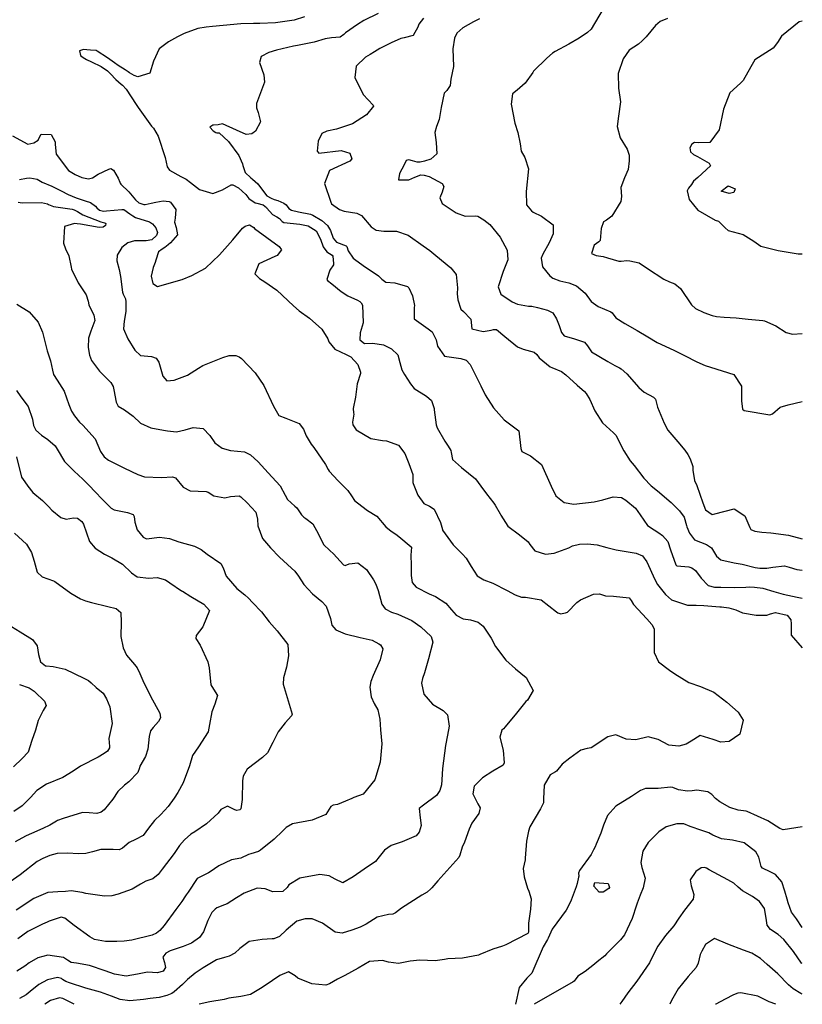
# Model space of a CAD drawing. Units: inches. Extents: x 1339761 to 1345761, y 521445 to 525446.
# Drawn here: x 1345302 to 1345761, y 521445 to 522023 of the extents above; entities that cross this region are included whole.
import ezdxf

# ---------------------------------------------------------------- set-up
doc = ezdxf.new("R2010")
doc.units = ezdxf.units.IN
doc.header["$MEASUREMENT"] = 0
doc.layers.add('Undefined', color=7, linetype='Continuous', true_color=0x1279c7)

msp = doc.modelspace()

# ---------------------------------------------------------------- linework, layer by layer
at = {"layer": 'Undefined'}
for points, elevation in [([(1345512.1755, 522026.2085), (1345503.632, 522022.145), (1345500.025, 522019.8), (1345492.916, 522014.827), (1345491.9925, 522013.878), (1345489.7585, 522012.269), (1345484.7695, 522012.0035), (1345480.944, 522011.3065), (1345474.6435, 522009.341), (1345464.855, 522007.412), (1345462.5065, 522007.0185), (1345452.512, 522004.764), (1345448.0745, 522003.346), (1345443.528, 522001.0685), (1345442.5285, 521997.4015), (1345445.087, 521990.2305), (1345445.3625, 521985.989), (1345440.7525, 521973.474), (1345440.669, 521970.9285), (1345441.7155, 521968.1745), (1345443.165, 521962.6945), (1345440.187, 521957.1965), (1345438.0945, 521955.566), (1345434.688, 521955.3285), (1345429.093, 521957.7885), (1345420.7605, 521961.482), (1345418.186, 521960.902), (1345415.521, 521960.6735), (1345415.0575, 521960.663), (1345413.358, 521959.5305), (1345415.2955, 521957.462), (1345416.9165, 521956.3455), (1345417.5325, 521956.3005), (1345418.864, 521956.181), (1345424.363, 521951.1345), (1345430.383, 521942.906), (1345432.472, 521937.975), (1345432.653, 521937.0045), (1345434.1725, 521932.9515), (1345437.371, 521929.7945), (1345438.3215, 521929.1015), (1345441.5525, 521926.258), (1345444.357, 521922.608), (1345446.796, 521919.355), (1345449.326, 521917.953), (1345451.183, 521917.1795), (1345453.211, 521916.4975), (1345456.736, 521915.045), (1345458.064, 521913.9895), (1345459.816, 521911.941), (1345461.263, 521910.9115), (1345465.4725, 521909.984), (1345472.4615, 521908.5), (1345473.7765, 521908.0035), (1345479.166, 521904.758), (1345482.405, 521901.8805), (1345484.1115, 521899.016), (1345485.8005, 521894.475), (1345487.775, 521892.085), (1345493.335, 521889.8605), (1345493.7465, 521889.4845), (1345494.5175, 521887.109), (1345497.3995, 521882.7765), (1345498.1375, 521882.0785), (1345503.231, 521878.333), (1345512.2995, 521872.3615), (1345514.3555, 521870.3185), (1345516.6755, 521868.73), (1345521.9205, 521868.297), (1345529.308, 521866.169), (1345530.1535, 521865.289), (1345532.1995, 521860.6465), (1345533.444, 521854.959), (1345533.236, 521853.776), (1345533.1405, 521847.0475), (1345541.53, 521841.1875), (1345543.7265, 521839.615), (1345546.048, 521834.8765), (1345546.8485, 521831.0595), (1345551.101, 521825.2775), (1345560.615, 521823.8095), (1345563.7455, 521822.976), (1345566.067, 521820.4065), (1345572.3505, 521807.8775), (1345574.9565, 521802.526), (1345579.689, 521794.9595), (1345586.102, 521787.8825), (1345591.514, 521783.847), (1345594.533, 521781.4965), (1345595.8515, 521771.0605), (1345596.45, 521769.29), (1345601.408, 521766.7905), (1345607.922, 521761.7775), (1345613.592, 521748.985), (1345616.231, 521743.2825), (1345621.188, 521739.3785), (1345626.8385, 521738.4275), (1345638.7275, 521739.7615), (1345643.912, 521741.0855), (1345649.8595, 521742.6695), (1345654.776, 521742.2955), (1345657.4345, 521740.8545), (1345662.954, 521736.1535), (1345665.7075, 521732.2695), (1345670.134, 521725.998), (1345673.904, 521723.405), (1345676.6195, 521721.6915), (1345678.765, 521720.101), (1345681.9275, 521716.505), (1345683.53, 521711.6255), (1345686.599, 521702.813), (1345687.309, 521702.2705), (1345694.3655, 521701.6235), (1345696.102, 521701.1325), (1345698.1885, 521699.543), (1345701.61, 521695.0865), (1345705.7105, 521690.7925), (1345709.3275, 521689.7275), (1345713.088, 521689.792), (1345721.1665, 521689.6265), (1345727.815, 521689.8365), (1345729.5975, 521689.8995), (1345732.8425, 521689.7845), (1345737.7245, 521689.175), (1345744.245, 521687.2785), (1345749.536, 521685.5795), (1345757.9225, 521683.992), (1345760.815, 521683.337)], 308), ([(1345644.001, 522028.854), (1345637.044, 522017.0795), (1345634.819, 522015.126), (1345629.9275, 522011.811), (1345623.8595, 522008.319), (1345615.9455, 522003.9115), (1345614.3575, 522002.858), (1345610.9375, 521999.9705), (1345603.2185, 521992.308), (1345602.745, 521991.6935), (1345598.3755, 521985.4275), (1345593.6055, 521981.339), (1345590.9205, 521979.162), (1345590.05, 521973.014), (1345592.34, 521961.8705), (1345593.933, 521956.443), (1345595.342, 521949.777), (1345596.06, 521945.428), (1345598.086, 521941.8535), (1345600.3215, 521935.2005), (1345598.8425, 521921.7875), (1345599.179, 521913.9225), (1345601.966, 521910.3865), (1345603.0415, 521909.6725), (1345607.814, 521907.3745), (1345614.7725, 521902.2015), (1345614.7025, 521897.031), (1345612.3895, 521891.6835), (1345608.659, 521885.015), (1345607.7675, 521882.721), (1345608.415, 521877.574), (1345612.7585, 521872.3975), (1345614.516, 521871.0865), (1345618.613, 521869.3405), (1345624.0075, 521868.184), (1345628.4175, 521866.548), (1345633.473, 521862.14), (1345636.934, 521857.381), (1345641.0575, 521854.3875), (1345648.4755, 521851.341), (1345649.25, 521850.5815), (1345651.555, 521847.652), (1345656.8355, 521844.3535), (1345663.961, 521840.369), (1345670.248, 521836.501), (1345675.8235, 521833.3385), (1345683.0225, 521829.9795), (1345685.9735, 521828.6455), (1345691.7925, 521825.6615), (1345698.9445, 521821.871), (1345703.85, 521819.7105), (1345707.01, 521818.839), (1345720.72, 521814.483), (1345725.2585, 521807.6725), (1345725.1235, 521799.044), (1345725.7595, 521794.248), (1345726.8305, 521793.345), (1345741.735, 521790.7545), (1345743.305, 521791.4585), (1345747.932, 521795.252), (1345752.5955, 521796.773), (1345760.827, 521798.6105)], 302), ([(1345468.9535, 522024.184), (1345462.824, 522022.3245), (1345451.9385, 522020.727), (1345442.7575, 522020.316), (1345439.037, 522020.285), (1345431.638, 522020.052), (1345421.1175, 522019.2485), (1345415.0275, 522018.5565), (1345411.2845, 522018.177), (1345406.389, 522017.3605), (1345398.3495, 522014.4375), (1345394.458, 522012.4375), (1345389.2055, 522009.5335), (1345383.697, 522005.463), (1345380.434, 521998.2265), (1345378.164, 521991.2045), (1345371.204, 521989.001), (1345368.977, 521989.887), (1345366.3665, 521991.4435), (1345365.4735, 521991.998), (1345363.8345, 521993.108), (1345359.5525, 521995.762), (1345357.4585, 521997.193), (1345353.3945, 522000.1235), (1345347.409, 522004.1355), (1345346.637, 522004.4605), (1345343.3145, 522004.718), (1345341.196, 522004.9125), (1345339.2545, 522005.04), (1345337.033, 522004.387), (1345337.575, 522001.6365), (1345339.12, 522000.337), (1345341.1575, 521999.2315), (1345343.938, 521997.8925), (1345349.742, 521995.0445), (1345353.328, 521992.661), (1345355.2245, 521990.829), (1345358.2835, 521987.5345), (1345359.7915, 521986.1075), (1345361.3935, 521984.7805), (1345362.083, 521984.228), (1345364.355, 521981.8615), (1345370.1675, 521972.7895), (1345371.295, 521971.0295), (1345379.257, 521960.1315), (1345380.2755, 521958.8765), (1345383.143, 521954.292), (1345387.2115, 521941.789), (1345388.361, 521936.234), (1345389.764, 521934.363), (1345396.387, 521930.597), (1345399.447, 521929.026), (1345401.9905, 521927.1375), (1345407.3565, 521923.0425), (1345415.1235, 521920.5555), (1345420.741, 521922.8295), (1345425.987, 521925.701), (1345426.967, 521925.6505), (1345430.1575, 521923.983), (1345434.419, 521920.0025), (1345436.291, 521917.7155), (1345440.0625, 521915.158), (1345440.8995, 521914.951), (1345444.6805, 521914.004), (1345446.599, 521912.3855), (1345446.854, 521911.974), (1345450.1555, 521908.3785), (1345452.6785, 521907.001), (1345454.2255, 521905.929), (1345455.7335, 521904.2545), (1345456.797, 521903.7035), (1345466.1755, 521902.6275), (1345471.1075, 521901.668), (1345475.722, 521898.7135), (1345478.324, 521893.937), (1345479.8755, 521889.3275), (1345482.0955, 521886.4775), (1345485.0615, 521884.3915), (1345485.4445, 521883.8035), (1345486.0075, 521879.5495), (1345485.8215, 521878.7895), (1345483.689, 521875.6115), (1345482.0765, 521870.309), (1345482.3475, 521869.5455), (1345484.938, 521867.651), (1345490.365, 521863.256), (1345494.334, 521860.6795), (1345500.019, 521858.0475), (1345501.268, 521857.3005), (1345502.1745, 521856.519), (1345502.9455, 521855.1165), (1345503.234, 521844.8195), (1345501.58, 521838.909), (1345501.442, 521834.8345), (1345504.0645, 521832.765), (1345509, 521832.854), (1345515.245, 521831.8605), (1345519.8945, 521829.59), (1345523.5795, 521825.937), (1345524.8235, 521821.463), (1345525.929, 521817.2995), (1345527.5805, 521814.41), (1345531.024, 521809.116), (1345533.1315, 521806.2065), (1345540.4905, 521801.8865), (1345543.3615, 521799.24), (1345544.886, 521794.58), (1345544.983, 521793.8495), (1345546.0855, 521784.9255), (1345546.6685, 521783.1945), (1345551.2505, 521775.3345), (1345553.1575, 521772.376), (1345554.735, 521769.9035), (1345554.9685, 521768.7075), (1345555.6775, 521764.6465), (1345560.9735, 521759.9405), (1345569.2445, 521753.388), (1345572.324, 521748.939), (1345575.554, 521744.461), (1345580.0225, 521739.105), (1345580.798, 521737.893), (1345583.729, 521732.7595), (1345584.0575, 521732.072), (1345588.1505, 521725.611), (1345594.9825, 521720.56), (1345600.177, 521716.3655), (1345601.1005, 521714.7375), (1345603.903, 521711.1085), (1345610.266, 521709.115), (1345615.2795, 521709.645), (1345623.8525, 521712.924), (1345626.1525, 521714.015), (1345630.22, 521715.0365), (1345634.837, 521715.2805), (1345640.6305, 521714.626), (1345646.298, 521713.021), (1345651.767, 521711.7515), (1345657.5525, 521710.7165), (1345663.3925, 521709.7575), (1345667.0465, 521708.1905), (1345669.768, 521704.56), (1345674.4045, 521694.265), (1345675.9555, 521691.409), (1345680.571, 521685.485), (1345684.1085, 521682.376), (1345693.489, 521679.1715), (1345698.5975, 521679.1335), (1345703.165, 521679.1065), (1345712.5745, 521678.3065), (1345713.4955, 521678.1995), (1345717.7625, 521677.6575), (1345721.8155, 521676.541), (1345725.744, 521674.747), (1345733.8495, 521673.299), (1345740.0175, 521673.338), (1345742.268, 521674.2065), (1345745.107, 521674.906), (1345751.955, 521673.287), (1345754.1225, 521670.5785), (1345754.331, 521668.246), (1345754.2465, 521667.034), (1345754.3835, 521661.722), (1345760.812, 521654.1895)], 310), ([(1345538.655, 522023.521), (1345535.9675, 522019.896), (1345535.4545, 522018.275), (1345532.663, 522013.2945), (1345527.2655, 522011.872), (1345525.3795, 522011.618), (1345519.669, 522009.0685), (1345513.0515, 522005.63), (1345510.024, 522003.736), (1345507.4815, 522002.156), (1345504.6245, 522000.618), (1345499.114, 521995.36), (1345498.3335, 521988.731), (1345503.402, 521978.7675), (1345509.245, 521972.482), (1345509.3925, 521971.8845), (1345505.3135, 521966.7265), (1345497.0705, 521961.4865), (1345487.672, 521958.4195), (1345482.1015, 521957.258), (1345479.099, 521955.7955), (1345476.872, 521951.295), (1345476.3815, 521945.448), (1345477.324, 521944.346), (1345490.461, 521945.8355), (1345495.532, 521944.3095), (1345496.6115, 521940.9405), (1345495.4625, 521939.6765), (1345483.527, 521934.052), (1345480.5465, 521926.559), (1345484.267, 521915.5325), (1345484.7615, 521914.621), (1345489.35, 521911.2025), (1345492.2515, 521910.25), (1345499.5205, 521909.1275), (1345502.305, 521907.753), (1345508.065, 521901.1075), (1345511.0205, 521899.162), (1345515.344, 521898.5635), (1345516.6845, 521898.57), (1345522.944, 521898.5415), (1345529.648, 521896.1455), (1345538.493, 521889.9935), (1345542.457, 521887.2515), (1345545.8615, 521884.319), (1345554.694, 521877.0575), (1345557.91, 521873.159), (1345558.7295, 521865.2345), (1345558.5335, 521861.9005), (1345558.5715, 521860.139), (1345558.778, 521858.211), (1345560.5075, 521852.873), (1345562.1225, 521851.436), (1345566.3145, 521847.21), (1345566.4185, 521846.861), (1345567.126, 521841.2635), (1345573.746, 521839.6395), (1345578.3885, 521840.5675), (1345579.7005, 521840.903), (1345581.474, 521840.836), (1345586.447, 521836.7115), (1345593.76, 521830.7435), (1345597.2335, 521829.2975), (1345603.6535, 521827.504), (1345605.13, 521826.187), (1345606.535, 521824.312), (1345613.012, 521819.057), (1345614.0395, 521818.552), (1345619.5635, 521816.2025), (1345622.107, 521814.2765), (1345628.9125, 521808.176), (1345633.1225, 521804.5155), (1345634.1885, 521803.3235), (1345636.182, 521799.9085), (1345639.2375, 521793.1145), (1345643.688, 521786.1305), (1345650.164, 521780.327), (1345651.495, 521778.8855), (1345656.103, 521769.6835), (1345659.962, 521763.958), (1345662.29, 521761.0795), (1345667.9425, 521753.6745), (1345672.267, 521749.2185), (1345676.018, 521746.289), (1345683.874, 521739.3995), (1345688.8555, 521734.469), (1345691.61, 521730.9115), (1345693.023, 521725.8495), (1345693.181, 521725.196), (1345694.644, 521721.469), (1345697.535, 521717.5795), (1345704.699, 521714.873), (1345707.666, 521712.854), (1345710.5935, 521707.898), (1345713.0955, 521705.868), (1345720.925, 521704.127), (1345725.501, 521703.2025), (1345733.151, 521701.2905), (1345736.0245, 521700.886), (1345740.014, 521700.916), (1345743.64, 521701.462), (1345750.3325, 521702.266), (1345753.1235, 521701.597), (1345757.5885, 521700.0815), (1345760.817, 521699.68)], 306), ([(1345571.5555, 522023.0805), (1345568.0115, 522021.3835), (1345561.6775, 522017.7065), (1345558.3375, 522014.6225), (1345556.8485, 522011.828), (1345555.8275, 522005.429), (1345556.2405, 521995.214), (1345554.7165, 521987.778), (1345554.352, 521983.9), (1345552.3385, 521980.988), (1345550.8375, 521979.5375), (1345548.981, 521971.153), (1345547.933, 521963.983), (1345546.2785, 521959.9535), (1345545.2585, 521956.518), (1345546.072, 521950.645), (1345546.578, 521943.8315), (1345543.0315, 521940.793), (1345539.2365, 521939.592), (1345536.7105, 521938.957), (1345534.917, 521938.9265), (1345532.2575, 521939.735), (1345530.116, 521940.46), (1345528.6285, 521940.049), (1345527.3485, 521937.407), (1345524.699, 521932.4), (1345523.9885, 521928.6505), (1345530.0315, 521928.642), (1345533.7125, 521930.2995), (1345537.2165, 521931.622), (1345539.038, 521931.479), (1345541.99, 521930.593), (1345549.6065, 521926.4985), (1345550.5985, 521924.84), (1345549.695, 521921.4), (1345548.2015, 521918.127), (1345549.6655, 521914.828), (1345557.8595, 521909.3145), (1345563.188, 521907.3265), (1345569.3455, 521907.535), (1345570.6, 521907.3125), (1345574.074, 521905.243), (1345577.529, 521902.507), (1345583.6875, 521894.979), (1345587.857, 521887.467), (1345588.1085, 521881.784), (1345585.327, 521874.913), (1345582.48, 521865.8905), (1345584.005, 521861.5805), (1345590.746, 521857.136), (1345593.827, 521855.832), (1345600.2935, 521854.5175), (1345602.143, 521854.497), (1345605.5245, 521853.8735), (1345611.4975, 521852.1415), (1345614.577, 521850.6935), (1345616.77, 521847.0605), (1345618.246, 521843.2165), (1345619.573, 521839.0915), (1345621.103, 521837.2285), (1345627.322, 521835.46), (1345633.0925, 521833.469), (1345634.9045, 521831.2565), (1345637.255, 521827.82), (1345646.872, 521822.0485), (1345650.952, 521819.8425), (1345653.6555, 521818.3625), (1345654.6755, 521817.814), (1345658.015, 521814.8665), (1345664.983, 521806.778), (1345668.1995, 521804.2125), (1345673.6395, 521801.216), (1345674.6645, 521799.9585), (1345675.9265, 521795.427), (1345679.742, 521785.878), (1345682.036, 521781.8395), (1345687.859, 521775.014), (1345692.0495, 521770.1305), (1345693.636, 521767.624), (1345695.0975, 521765.118), (1345696.572, 521760.622), (1345696.5825, 521758.3415), (1345697.67, 521752.2535), (1345699.0305, 521749.321), (1345702.5935, 521739.2435), (1345704.173, 521735.1955), (1345707.9715, 521732.336), (1345709.646, 521732.6945), (1345720.9385, 521735.7675), (1345727.049, 521731.5755), (1345730.006, 521724.8005), (1345730.7005, 521723.5795), (1345733.024, 521722.582), (1345737.0855, 521722.0295), (1345742.373, 521721.5605), (1345752.8155, 521720.3325), (1345760.819, 521718.0775)], 304), ([(1345681.828, 522023.2465), (1345677.4835, 522021.607), (1345674.704, 522019.242), (1345669.2125, 522012.596), (1345666.9905, 522010.245), (1345664.729, 522008.156), (1345662.128, 522006.5065), (1345659.3835, 522004.775), (1345655.696, 521999.5465), (1345652.783, 521990.949), (1345653.031, 521982.4375), (1345654.325, 521974.3505), (1345653.071, 521965.9565), (1345652.37, 521959.9435), (1345654.042, 521953.288), (1345658.0885, 521946.5705), (1345659.34, 521943.193), (1345659.22, 521939.8995), (1345658.7545, 521934.7865), (1345656.6255, 521929.873), (1345654.352, 521924.118), (1345654.8255, 521918.959), (1345654.439, 521915.888), (1345649.071, 521907.3355), (1345645.9455, 521905.102), (1345644.302, 521903.963), (1345642.8095, 521900.1265), (1345642.267, 521893.071), (1345641.461, 521892.243), (1345638.775, 521890.411), (1345637.299, 521885.4525), (1345639.974, 521884.3115), (1345644.1045, 521883.7915), (1345646.6035, 521882.904), (1345653.2275, 521880.9655), (1345654.5645, 521880.9215), (1345657.8835, 521881.297), (1345659.644, 521881.2465), (1345665.1495, 521879.923), (1345670.039, 521876.6095), (1345679.712, 521870.3705), (1345683.021, 521868.925), (1345686.161, 521867.6105), (1345689.426, 521864.903), (1345695.9595, 521855.3965), (1345698.167, 521853.206), (1345703.0095, 521850.8735), (1345708.075, 521849.0365), (1345710.5975, 521848.446), (1345715.089, 521848.1205), (1345722.0585, 521847.755), (1345729.1925, 521846.9895), (1345737.716, 521846.121), (1345738.5885, 521846.0015), (1345745.418, 521843.0805), (1345751.3225, 521839.0905), (1345755.1075, 521838.1075), (1345760.8315, 521838.4885)], 300), ([(1345760.8505, 522021.754), (1345759.101, 522021.301), (1345748.6325, 522012.894), (1345746.3575, 522009.2705), (1345743.792, 522005.7985), (1345741.5345, 522004.5775), (1345733.0955, 521999.0955), (1345730.6415, 521994.947), (1345726.129, 521986.894), (1345724.5355, 521985.389), (1345718.417, 521979.7385), (1345714.5705, 521970.0655), (1345712.004, 521957.895), (1345706.586, 521950.5585), (1345699.9555, 521950.3075), (1345697.546, 521950.6065), (1345696.058, 521949.592), (1345694.822, 521947.452), (1345695.277, 521945.145), (1345696.9495, 521943.5175), (1345699.4265, 521942.3215), (1345706.1725, 521938.4515), (1345707.0395, 521936.946), (1345699.502, 521929.9975), (1345697.0875, 521927.808), (1345695.7845, 521925.922), (1345694.197, 521923.702), (1345693.23, 521922.133), (1345694.4485, 521917.0865), (1345699.4945, 521910.843), (1345709.7585, 521904.9525), (1345711.6225, 521904.4535), (1345715.598, 521900.5675), (1345717.3515, 521898.9985), (1345726.096, 521896.657), (1345732.381, 521892.6645), (1345736.6095, 521889.789), (1345746.624, 521887.2645), (1345758.4695, 521885.179), (1345760.8365, 521885.208)], 298), ([(1345297.653, 521954.46), (1345306.6775, 521949.618), (1345310.15, 521950.2905), (1345312.7495, 521951.955), (1345313.3465, 521953.2575), (1345314.5135, 521955.463), (1345320.2875, 521955.3435), (1345322.739, 521951.027), (1345322.752, 521949.4025), (1345323.193, 521943.678), (1345330.529, 521934.125), (1345334.358, 521931.7195), (1345338.3945, 521930.0735), (1345342.2595, 521929.319), (1345344.6625, 521929.8965), (1345347.9545, 521931.896), (1345354.07, 521935.0105), (1345355.35, 521935.253), (1345356.8255, 521934.418), (1345359.6655, 521929.7015), (1345360.6475, 521927.263), (1345360.884, 521926.6445), (1345361.276, 521926.1045), (1345365.9035, 521921.568), (1345369.8475, 521916.8415), (1345371.71, 521915.086), (1345374.6975, 521914.2115), (1345375.39, 521914.279), (1345379.05, 521915.0135), (1345381.76, 521915.546), (1345386.0065, 521916.4085), (1345389.63, 521916.0405), (1345390.382, 521915.6235), (1345393.3765, 521911.274), (1345393.1275, 521906.2295), (1345392.576, 521903.7915), (1345393.606, 521900.774), (1345394.3815, 521896.395), (1345390.3855, 521891.7615), (1345388.9465, 521890.4475), (1345387.0515, 521888.9225), (1345385.4115, 521888.0165), (1345383.3555, 521886.396), (1345381.631, 521881.518), (1345381.3215, 521880.239), (1345380.1365, 521877.213), (1345378.9785, 521872.219), (1345379.9895, 521867.839), (1345382.682, 521866.0235), (1345397.2615, 521870.2555), (1345402.858, 521872.6235), (1345410.904, 521876.8135), (1345419.1, 521884.7325), (1345426.81, 521893.4205), (1345432.551, 521900.2415), (1345434.0905, 521901.417), (1345436.668, 521902.182), (1345439.176, 521900.655), (1345439.6735, 521900.195), (1345453.9625, 521889.623), (1345455.5035, 521887.565), (1345452.911, 521884.2835), (1345451.4795, 521883.6475), (1345442.118, 521879.34), (1345439.8515, 521873.5485), (1345442.55, 521870.7895), (1345444.127, 521869.8055), (1345445.577, 521868.8305), (1345452.7245, 521863.8935), (1345462.3645, 521854.848), (1345465.784, 521851.739), (1345471.799, 521847.6015), (1345479.1685, 521841.0465), (1345482.501, 521835.4), (1345483.1505, 521833.728), (1345486.732, 521829.2905), (1345493.3755, 521826.301), (1345496.1265, 521824.874), (1345500.1065, 521820.304), (1345501.741, 521815.947), (1345501.7045, 521815.0625), (1345499.8675, 521809.0075), (1345498.815, 521801.1455), (1345497.4235, 521794.463), (1345497.725, 521791.9215), (1345497.854, 521791.194), (1345497.5095, 521788.853), (1345497.0385, 521786.639), (1345497.1795, 521785.0605), (1345499.1915, 521782.004), (1345507.771, 521777.0505), (1345514.621, 521775.8495), (1345516.991, 521775.619), (1345524.001, 521773.0895), (1345527.718, 521768.1995), (1345530.171, 521762.367), (1345532.4685, 521755.8945), (1345532.506, 521751.0795), (1345532.548, 521750.4785), (1345535.2795, 521743.708), (1345538.9525, 521738.893), (1345542.2455, 521737.2335), (1345544.8665, 521735.506), (1345548.711, 521727.7485), (1345549.7675, 521723.511), (1345549.872, 521723.248), (1345556.186, 521714.674), (1345561.581, 521709.169), (1345563.668, 521706.8805), (1345566.736, 521701.844), (1345570.2435, 521696.382), (1345574.1575, 521694.119), (1345579.3785, 521692.1995), (1345587.8025, 521687.9055), (1345592.4555, 521685.2845), (1345596.113, 521683.97), (1345598.4265, 521683.8265), (1345607.65, 521682.413), (1345616.74, 521675.3115), (1345617.399, 521674.6915), (1345619.262, 521674.089), (1345621.7525, 521674.738), (1345621.914, 521674.783), (1345623.0605, 521675.2125), (1345628.662, 521680.7705), (1345630.7385, 521682.3015), (1345638.34, 521685.7075), (1345641.985, 521685.7815), (1345645.372, 521684.614), (1345650.144, 521684.5725), (1345659.228, 521683.533), (1345660.5805, 521681.9825), (1345661.934, 521679.617), (1345669.6315, 521671.2745), (1345672.5895, 521667.931), (1345673.877, 521665.3065), (1345674.0275, 521662.4135), (1345674.019, 521651.4975), (1345676.555, 521645.8925), (1345683.0185, 521641.0135), (1345686, 521639.043), (1345694.2465, 521633.9445), (1345701.1695, 521631.4955), (1345709.0395, 521628.2735), (1345716.519, 521622.3405), (1345723.1945, 521616.56), (1345726.254, 521611.7755), (1345724.124, 521603.544), (1345717.966, 521599.3575), (1345713.0645, 521598.837), (1345708.534, 521600.5285), (1345700.9805, 521602.7725), (1345695.622, 521599.552), (1345692.7025, 521597.7685), (1345688.3455, 521596.5665), (1345682.4825, 521597.1345), (1345676.246, 521600.4565), (1345670.3835, 521601.923), (1345663.169, 521600.282), (1345657.6475, 521600.692), (1345651.4245, 521603.166), (1345646.8165, 521602.058), (1345637.1195, 521595.5965), (1345634.6115, 521595.1945), (1345630.943, 521594.145), (1345624.457, 521589.559), (1345619.9985, 521585.878), (1345616.678, 521581.91), (1345616.174, 521581.565), (1345612.9335, 521579.7665), (1345609.378, 521573.719), (1345609.0295, 521565.573), (1345608.981, 521563.395), (1345607.3015, 521559.7775), (1345601.0425, 521549.2305), (1345600.2805, 521546.765), (1345599.1225, 521540.9055), (1345598.3765, 521530.8375), (1345598.226, 521529.79), (1345597.2065, 521524.7355), (1345597.796, 521519.941), (1345599.7795, 521513.166), (1345600.4165, 521511.556), (1345601.9265, 521507.001), (1345601.399, 521500.895), (1345600.2955, 521492.701), (1345600.3245, 521487.363), (1345599.796, 521486.5745), (1345587.013, 521479.9555), (1345585.06, 521479.306), (1345579.3105, 521477.545), (1345571.647, 521474.292), (1345570.918, 521474.0305), (1345561.6295, 521472.12), (1345552.9815, 521471.7255), (1345550.965, 521471.3905), (1345545.558, 521470.5525), (1345536.587, 521470.939), (1345530.97, 521470.3915), (1345524.017, 521469.1075), (1345518.088, 521469.802), (1345514.6875, 521470.86), (1345506.955, 521470.207), (1345500.343, 521466.255), (1345492.621, 521462.067), (1345488.2605, 521459.856), (1345483.5955, 521457.098), (1345481.46, 521456.2965), (1345473.28, 521457.057), (1345464.93, 521460.5615), (1345463.463, 521461.77), (1345459.5755, 521464.2055), (1345454.4385, 521462.0405), (1345450.0755, 521459.0835), (1345444.0855, 521455.0325), (1345437.224, 521450.926), (1345431.5305, 521449.7065), (1345424.4855, 521448.653), (1345421.716, 521447.9905), (1345413.303, 521446.652), (1345407.159, 521445.182)], 312), ([(1345301.815, 521928.841), (1345305.916, 521929.5615), (1345307.778, 521929.82), (1345312.102, 521929.1345), (1345314.034, 521927.829), (1345315.0045, 521927.2545), (1345320.8055, 521924.9445), (1345326.1945, 521922.2105), (1345330.2265, 521920.0225), (1345334.9545, 521918.0565), (1345340.2215, 521916.435), (1345343.3715, 521915.2715), (1345346.3605, 521913.267), (1345347.1805, 521912.244), (1345348.747, 521910.8575), (1345351.05, 521910.363), (1345352.8785, 521910.4685), (1345361.7695, 521911.3345), (1345362.927, 521911.1765), (1345366.475, 521908.7405), (1345368.151, 521907.467), (1345369.8605, 521906.6525), (1345377.915, 521904.097), (1345379.8145, 521902.927), (1345381.7345, 521900.509), (1345382.7215, 521897.6905), (1345382.2115, 521896.072), (1345379.364, 521893.5635), (1345376.0025, 521892.822), (1345369.2705, 521892.8065), (1345365.396, 521891.79), (1345361.8325, 521888.9655), (1345359.086, 521884.573), (1345358.9275, 521881.1615), (1345360.309, 521876.0245), (1345360.9645, 521871.9385), (1345362.102, 521862.83), (1345362.5945, 521861.6695), (1345363.8605, 521858.885), (1345364.047, 521857.125), (1345364.057, 521851.348), (1345363.212, 521845.742), (1345362.7095, 521841.325), (1345365.2225, 521835.427), (1345369.474, 521828.705), (1345372.7085, 521825.596), (1345379.111, 521824.961), (1345382.0035, 521824.004), (1345383.395, 521821.667), (1345385.8655, 521813.5235), (1345388.093, 521810.8085), (1345392.4245, 521811.129), (1345400.2955, 521814.178), (1345406.8055, 521818.2265), (1345409.3555, 521819.78), (1345421.075, 521824.531), (1345424.673, 521825.5585), (1345428.63, 521825.651), (1345430.6645, 521824.8475), (1345431.898, 521823.9105), (1345440.044, 521815.44), (1345445.0575, 521808.046), (1345450.749, 521795.9205), (1345453.91, 521790.444), (1345457.8785, 521788.806), (1345465.8645, 521785.72), (1345468.401, 521782.4765), (1345469.81, 521778.516), (1345472.8085, 521773.686), (1345474.4625, 521771.653), (1345481.2815, 521761.6945), (1345482.7355, 521758.8765), (1345483.4005, 521757.7605), (1345488.59, 521752.051), (1345494.3545, 521746.5525), (1345496.419, 521743.2945), (1345498.1775, 521740.5675), (1345505.034, 521735.2825), (1345505.9415, 521734.799), (1345511.2885, 521731.382), (1345516.685, 521725.1525), (1345519.676, 521722.571), (1345522.4145, 521720.8335), (1345524.23, 521719.4595), (1345531.487, 521713.4455), (1345531.5695, 521713.182), (1345531.32, 521708.609), (1345531.493, 521702.584), (1345531.431, 521696.6085), (1345532.0645, 521692.6095), (1345534.349, 521689.756), (1345541.9895, 521685.8305), (1345545.663, 521684.329), (1345551.8665, 521680.315), (1345555.0565, 521676.5), (1345557.793, 521673.278), (1345561.9315, 521671.2115), (1345566.2105, 521670.6475), (1345570.703, 521669.3035), (1345573.6935, 521666.9955), (1345578.4475, 521659.9255), (1345581.0115, 521654.97), (1345587.0665, 521646.88), (1345592.5835, 521641.871), (1345598.8465, 521636.865), (1345602.9995, 521629.1605), (1345599.681, 521623.5875), (1345598.7965, 521622.696), (1345593.2505, 521615.963), (1345586.574, 521607.8035), (1345585.6365, 521606.7165), (1345584.647, 521605.8825), (1345583.4735, 521601.854), (1345585.4215, 521594.1725), (1345586.079, 521586.7055), (1345585.3325, 521585.416), (1345579.3565, 521581.843), (1345573.204, 521577.963), (1345568.4385, 521573.1235), (1345567.58, 521568.49), (1345570.611, 521562.692), (1345571.8785, 521560.446), (1345571.2075, 521557.0425), (1345567.099, 521551.4665), (1345565.3935, 521547.8335), (1345562.656, 521540.1565), (1345561.306, 521537.3295), (1345559.9665, 521532.5855), (1345559.3465, 521531.2725), (1345547.131, 521517.515), (1345543.599, 521513.5345), (1345543.0725, 521512.8485), (1345540.8895, 521510.8835), (1345537.708, 521509.0535), (1345525.84, 521501.52), (1345522.237, 521498.816), (1345520.6205, 521498.09), (1345518.1165, 521497.834), (1345511.4355, 521496.195), (1345505.131, 521492.2225), (1345501.5965, 521490.313), (1345496.7655, 521488.661), (1345491.082, 521486.8135), (1345486.9245, 521487.48), (1345479.3805, 521492.7265), (1345473.387, 521495.182), (1345469.342, 521495.3025), (1345464.4585, 521493.856), (1345458.252, 521488.7155), (1345454.314, 521484.969), (1345450.9075, 521483.621), (1345450.001, 521483.4725), (1345444.142, 521483.076), (1345436.4525, 521481.9125), (1345431.0435, 521477.8435), (1345428.1055, 521475.1405), (1345424.6725, 521473.299), (1345421.962, 521472.6485), (1345417.242, 521471.131), (1345409.4385, 521466.5105), (1345404.838, 521463.3865), (1345400.378, 521459.7745), (1345397.3635, 521456.6785), (1345392.569, 521452.4905), (1345391.108, 521451.556), (1345388.126, 521450.2695), (1345383.6255, 521449.1855), (1345378.3595, 521448.4715), (1345374.522, 521448.0215), (1345366.4995, 521447.1425), (1345360.778, 521447.9495), (1345355.7365, 521449.913), (1345349.279, 521452.216), (1345340.6685, 521454.7035), (1345331.0845, 521457.661), (1345329.005, 521458.4265), (1345327.062, 521459.756), (1345326.36, 521460.251), (1345324.013, 521460.8285), (1345318.159, 521459.552), (1345313.0525, 521456.79), (1345308.0335, 521452.605), (1345305.687, 521450.739), (1345301.738, 521448.6175)], 314), ([(1345301.0735, 521915.6465), (1345303.261, 521915.153), (1345314.6485, 521915.33), (1345318.2115, 521914.547), (1345318.7825, 521914.2065), (1345321.654, 521912.975), (1345332.675, 521911.3875), (1345333.7965, 521911.1065), (1345335.756, 521910.1095), (1345337.316, 521909.0385), (1345338.959, 521908.178), (1345349.54, 521904.109), (1345350.319, 521903.814), (1345351.8075, 521903.423), (1345352.3545, 521903.1475), (1345352.2745, 521901.8785), (1345350.8495, 521900.937), (1345348.567, 521900.628), (1345337.6315, 521902.6115), (1345335.6315, 521902.913), (1345334.029, 521903.0735), (1345328.1405, 521901.2615), (1345327.601, 521891.462), (1345328.8455, 521888.2875), (1345330.6355, 521884.162), (1345332.0125, 521877.3695), (1345332.1915, 521876.358), (1345336.2315, 521868.308), (1345340.9585, 521861.2135), (1345342.021, 521857.5995), (1345342.444, 521855.4175), (1345345.448, 521849.245), (1345345.916, 521846.1455), (1345343.5765, 521839.8825), (1345342.26, 521835.785), (1345342.0245, 521830.2505), (1345342.824, 521825.902), (1345344.0225, 521822.691), (1345348.661, 521816.456), (1345355.3515, 521809.8345), (1345356.651, 521807.3935), (1345357.183, 521805.525), (1345358.547, 521798.2695), (1345359.657, 521795.8415), (1345363.348, 521793.8635), (1345368.347, 521790.091), (1345372.748, 521785.981), (1345378.7175, 521783.2825), (1345386.1685, 521781.8705), (1345388.5095, 521781.382), (1345393.8525, 521780.9165), (1345398.8705, 521782.034), (1345403.57, 521783.4235), (1345409.4515, 521782.896), (1345413.4665, 521778.773), (1345416.317, 521774.513), (1345420.692, 521771.233), (1345425.437, 521769.858), (1345433.7665, 521769.0735), (1345437.2795, 521767.396), (1345441.6735, 521763.278), (1345447.653, 521756.9055), (1345454.6735, 521749.2405), (1345457.5065, 521743.693), (1345458.891, 521741.1775), (1345463.311, 521737.258), (1345464.328, 521736.2735), (1345467.2365, 521732.1875), (1345468.608, 521730.7685), (1345469.694, 521730.1265), (1345473.846, 521726.895), (1345477.107, 521720.7685), (1345480.0035, 521714.803), (1345483.746, 521711.1875), (1345485.876, 521709.419), (1345491.874, 521702.78), (1345492.6835, 521702.5815), (1345495.0295, 521703.552), (1345500.2755, 521703.975), (1345505.199, 521700.0755), (1345509.408, 521694.087), (1345510.79, 521691.629), (1345512.1095, 521687.727), (1345514.2595, 521679.748), (1345516.121, 521677.028), (1345519.995, 521675.1375), (1345523.611, 521673.938), (1345531.8615, 521670.135), (1345537.2155, 521666.4875), (1345543.1545, 521660.751), (1345544.0985, 521657.532), (1345541.679, 521647.666), (1345539.297, 521639.5265), (1345538.153, 521636.2425), (1345537.437, 521633.5745), (1345538.969, 521626.9455), (1345543.957, 521621.0955), (1345550.2385, 521617.5105), (1345552.7665, 521614.8095), (1345553.7395, 521608.1725), (1345552.8585, 521602.981), (1345551.6965, 521597.018), (1345549.7545, 521583.3535), (1345549.3835, 521576.83), (1345549.1605, 521573.9055), (1345548.283, 521570.564), (1345546.3245, 521567.542), (1345538.668, 521562.005), (1345536.197, 521559.896), (1345536.763, 521554.4905), (1345537.2605, 521549.9475), (1345536.143, 521546.1495), (1345534.3635, 521543.8825), (1345526.232, 521540.521), (1345519.6705, 521538.2175), (1345515.748, 521535.595), (1345512.7495, 521531.614), (1345510.496, 521528.9725), (1345503.879, 521524.3555), (1345497.4165, 521519.8065), (1345491.474, 521516.349), (1345486.836, 521518.452), (1345483.303, 521520.5795), (1345477.944, 521521.3025), (1345466.141, 521519.037), (1345459.7415, 521515.1315), (1345458.6865, 521513.625), (1345456.1795, 521511.258), (1345450.4265, 521511.131), (1345445.7585, 521512.8645), (1345441.188, 521513.2695), (1345433.543, 521510.3045), (1345429.1105, 521507.6345), (1345423.526, 521504.0545), (1345421.9525, 521503.391), (1345417.5455, 521501.647), (1345416.5115, 521501.021), (1345414.586, 521499.0275), (1345412.3095, 521494.3555), (1345409.777, 521487.6525), (1345407.4065, 521484.255), (1345402.722, 521481.014), (1345397.6735, 521479.0495), (1345390.179, 521476.56), (1345387.6715, 521475.2285), (1345385.875, 521472.691), (1345386.8255, 521469.5785), (1345387.33, 521466.7045), (1345386.0775, 521464.5665), (1345382.7945, 521463.668), (1345376.829, 521463.925), (1345371.0575, 521462.743), (1345364.3975, 521461.639), (1345357.5425, 521462.889), (1345351.9855, 521464.796), (1345342.7525, 521467.8165), (1345335.1505, 521469.2245), (1345332.1135, 521469.697), (1345329.8295, 521470.978), (1345327.4825, 521472.6055), (1345318.341, 521473.9375), (1345312.476, 521472.493), (1345307.4065, 521469.4025), (1345304.8735, 521467.5265), (1345300.2065, 521464.6115)], 316), ([(1345300.117, 521855.6885), (1345307.508, 521851.222), (1345312.7825, 521845.253), (1345315.275, 521839.288), (1345316.376, 521834.6905), (1345318.08, 521828.4), (1345319.9365, 521822.5925), (1345321.1325, 521817.1325), (1345321.7975, 521814.4735), (1345323.829, 521811.1595), (1345328.025, 521804.7685), (1345330.76, 521796.8925), (1345332.2205, 521793.062), (1345334.003, 521790.3515), (1345337.031, 521786.603), (1345338.8315, 521784.796), (1345346.0625, 521776.861), (1345349.2085, 521769.412), (1345351.347, 521766.1205), (1345353.894, 521764.1665), (1345363.416, 521759.5045), (1345371.126, 521755.772), (1345375.0415, 521754.565), (1345384.9975, 521754.0715), (1345391.5755, 521754.4655), (1345393.2485, 521753.8695), (1345397.721, 521748.4295), (1345401.866, 521746.1855), (1345411.2815, 521745.8515), (1345412.464, 521745.5535), (1345415.7505, 521743.3885), (1345422.1035, 521742.113), (1345425.549, 521742.864), (1345430.663, 521743.263), (1345431.5115, 521742.8355), (1345435.211, 521739.211), (1345440.346, 521733.721), (1345441.3915, 521729.6535), (1345441.4725, 521725.661), (1345444.296, 521718.401), (1345448.9335, 521712.787), (1345454.339, 521707.3065), (1345461.195, 521700.9195), (1345463.1585, 521699.074), (1345465.414, 521696.166), (1345468.5465, 521691.309), (1345473.5835, 521685.846), (1345479.155, 521681.3885), (1345481.634, 521678.6515), (1345484.068, 521671.397), (1345484.9725, 521667.468), (1345487.1985, 521664.809), (1345492.737, 521662.3475), (1345501.464, 521660.2205), (1345508.504, 521658.6855), (1345512.4325, 521656.6405), (1345513.3925, 521655.9815), (1345514.7695, 521653.5395), (1345513.21, 521647.083), (1345509.1755, 521637.948), (1345507.721, 521634.431), (1345507.13, 521631.0605), (1345507.998, 521625.4935), (1345509.8615, 521621.4835), (1345511.9145, 521617.7515), (1345513.1205, 521612.453), (1345513.525, 521606.1145), (1345514.329, 521597.808), (1345513.269, 521587.1), (1345510.2, 521576.866), (1345503.2315, 521568.3815), (1345497.928, 521566.329), (1345496.66, 521565.8515), (1345492.9955, 521564.22), (1345488.216, 521562.408), (1345485.669, 521561.937), (1345484.2815, 521561.213), (1345481.409, 521556.415), (1345473.482, 521553.1235), (1345461.868, 521550.894), (1345458.1065, 521548.826), (1345456.029, 521546.7055), (1345451.1985, 521541.965), (1345443.088, 521535.528), (1345441.8625, 521534.7095), (1345437.5275, 521533.471), (1345436.082, 521532.954), (1345431.574, 521530.856), (1345426.0835, 521529.779), (1345418.7255, 521526.344), (1345413.666, 521522.757), (1345412.521, 521522.3355), (1345406.018, 521518.8675), (1345400.6755, 521510.9665), (1345399.5505, 521509.279), (1345399.217, 521508.8005), (1345397.035, 521505.3595), (1345393.447, 521500.8315), (1345386.549, 521491.2875), (1345384.1005, 521488.4785), (1345382.151, 521486.9325), (1345379.568, 521485.636), (1345367.6925, 521482.82), (1345363.221, 521482.117), (1345358.802, 521481.938), (1345352.2605, 521481.9405), (1345345.6865, 521483.116), (1345343.044, 521484.654), (1345333.8195, 521491.27), (1345328.365, 521495.746), (1345326.218, 521496.215), (1345319.2055, 521493.941), (1345318.0165, 521493.3835), (1345315.224, 521492.1175), (1345306.722, 521487.7805), (1345300.822, 521483.585)], 318), ([(1345299.9955, 521805.102), (1345302.493, 521801.354), (1345306.8485, 521795.813), (1345309.4265, 521788.3775), (1345310.0165, 521784.5155), (1345311.311, 521781.879), (1345314.588, 521778.997), (1345318.415, 521776.325), (1345322.695, 521772.687), (1345323.9515, 521770.6935), (1345328.216, 521763.4415), (1345333.792, 521757.7685), (1345338.9395, 521753.1915), (1345342.624, 521749.4705), (1345346.1065, 521745.6305), (1345350.34, 521741.374), (1345355.6245, 521736.1275), (1345357.324, 521735.186), (1345365.0745, 521733.5195), (1345368.346, 521732.3575), (1345369.108, 521731.1615), (1345369.453, 521727.841), (1345370.846, 521723.4965), (1345374.3165, 521719.039), (1345376.222, 521718.0495), (1345383.7935, 521719.1935), (1345389.708, 521718.2825), (1345395.1665, 521716.4165), (1345404.3825, 521713.8275), (1345408.2875, 521711.8495), (1345411.7835, 521709.136), (1345419.813, 521703.6075), (1345421.205, 521701.091), (1345423.0435, 521696.2125), (1345429.213, 521689.0235), (1345433.838, 521685.2695), (1345435.9735, 521683.335), (1345438.498, 521680.7145), (1345443.629, 521675.3005), (1345448.2205, 521669.3905), (1345452.929, 521664.2205), (1345459.063, 521656.152), (1345459.542, 521649.4775), (1345458.3515, 521642.8135), (1345456.645, 521636.658), (1345456.4615, 521632.9555), (1345459.852, 521621.2025), (1345461.672, 521615.294), (1345461.3785, 521614.2515), (1345457.534, 521610.1955), (1345453.4295, 521604.9285), (1345450.385, 521598.6545), (1345447.2795, 521592.649), (1345444.2145, 521589.896), (1345435.2115, 521583.1095), (1345432.954, 521578.989), (1345432.5755, 521576.1775), (1345432.2735, 521565.2125), (1345431.5865, 521559.746), (1345431.0615, 521559.168), (1345429.1515, 521558.8625), (1345428.0565, 521559.187), (1345423.713, 521561.2805), (1345419.8945, 521559.3125), (1345418.2145, 521557.1645), (1345411.4075, 521551.063), (1345404.5255, 521546.3665), (1345402.2965, 521544.837), (1345398.57, 521541.592), (1345395.634, 521538.238), (1345392.447, 521533.549), (1345385.512, 521524.412), (1345383.0065, 521521.312), (1345379.9525, 521518.695), (1345375.873, 521517.266), (1345372.661, 521515.579), (1345367.775, 521512.6585), (1345359.554, 521509.6835), (1345355.839, 521508.7825), (1345351.67, 521508.6315), (1345348.8925, 521508.8975), (1345340.641, 521510.0805), (1345338.5165, 521510.727), (1345332.0685, 521511.662), (1345328.7525, 521511.2405), (1345324.232, 521511.131), (1345318.3175, 521510.649), (1345310.22, 521507.2085), (1345299.849, 521500.3505)], 320), ([(1345300.095, 521766.2895), (1345303.0055, 521754.3435), (1345304.879, 521751.466), (1345306.579, 521749.0995), (1345309.5945, 521745.35), (1345315.209, 521740.636), (1345318.784, 521737.0225), (1345320.7995, 521734.945), (1345326.035, 521730.61), (1345329.1495, 521729.622), (1345333.5005, 521730.426), (1345335.6925, 521730.197), (1345338.3205, 521728.2765), (1345339.35, 521726.689), (1345342.7465, 521716.635), (1345346.196, 521712.7145), (1345351.689, 521709.2105), (1345355.9665, 521706.977), (1345362.168, 521703.2015), (1345367.432, 521698.1535), (1345370.8015, 521695.815), (1345377.6605, 521694.9795), (1345382.573, 521695.3555), (1345387.3635, 521694.0715), (1345390.027, 521692.3535), (1345396.8605, 521687.6995), (1345397.4, 521687.354), (1345402.2465, 521684.2685), (1345409.812, 521679.811), (1345413.1465, 521676.0505), (1345409.274, 521666.4865), (1345405.452, 521661.481), (1345405.256, 521659.6165), (1345407.8, 521655.733), (1345412.1825, 521645.985), (1345412.949, 521642.4965), (1345414.0145, 521632.4065), (1345416.562, 521628.4705), (1345417.8425, 521626.195), (1345416.419, 521621.117), (1345414.522, 521616.752), (1345413.2775, 521609.3345), (1345412.4665, 521604.8435), (1345406.7235, 521596.12), (1345403.245, 521591.1105), (1345401.53, 521585.0885), (1345397.7265, 521574.961), (1345394.66, 521569.3375), (1345392.558, 521565.943), (1345388.9515, 521561.156), (1345384.618, 521556.515), (1345380.914, 521552.982), (1345377.4355, 521548.3985), (1345374.345, 521544.1945), (1345369.729, 521541.7085), (1345366.0315, 521539.972), (1345362.225, 521536.7105), (1345360.248, 521535.7515), (1345356.8005, 521535.833), (1345349.495, 521535.8555), (1345344.559, 521534.613), (1345340.634, 521533.558), (1345336.2095, 521533.35), (1345330.181, 521533.779), (1345323.8145, 521533.564), (1345319.53, 521532.44), (1345315.3605, 521530.7495), (1345312.179, 521528.9395), (1345302.196, 521521.129), (1345296.215, 521516.883)], 322), ([(1345298.828, 521721.4225), (1345305.828, 521714.9405), (1345308.864, 521710.0545), (1345310.315, 521705.0965), (1345312.088, 521698.487), (1345315.0065, 521695.8695), (1345321.7655, 521693.4595), (1345322.4735, 521693.061), (1345331.84, 521686.1835), (1345337.5205, 521682.912), (1345340.4405, 521681.7955), (1345344.052, 521680.7985), (1345353.581, 521678.467), (1345358.457, 521677.275), (1345361.2855, 521674.976), (1345361.459, 521669.246), (1345361.1965, 521660.752), (1345362.6595, 521654.274), (1345364.587, 521649.846), (1345369.133, 521644.358), (1345370.752, 521642.501), (1345372.415, 521639.1885), (1345374.134, 521635.083), (1345378.5655, 521625.8575), (1345383.9915, 521615.826), (1345384.437, 521613.216), (1345383.233, 521610.9505), (1345380.0695, 521607.4505), (1345378.633, 521605.492), (1345377.7875, 521602.23), (1345377.083, 521594.7365), (1345375.711, 521590.556), (1345372.381, 521584.717), (1345372.1155, 521583.755), (1345371.1115, 521581.1665), (1345365.81, 521575.6405), (1345363.3175, 521573.6605), (1345359.3785, 521569.8865), (1345356.5505, 521565.538), (1345351.4175, 521559.265), (1345349.571, 521557.9115), (1345347.0965, 521557.07), (1345342.5505, 521557.462), (1345338.7415, 521557.573), (1345330.565, 521555.124), (1345327.2875, 521554.056), (1345324.1325, 521552.9535), (1345323.4935, 521552.631), (1345319.5385, 521550.276), (1345315.4695, 521548.187), (1345308.872, 521545.391), (1345305.6255, 521543.925), (1345303.066, 521542.655), (1345299.3165, 521540.5195)], 324), ([(1345297.142, 521666.712), (1345302.088, 521663.6295), (1345309.444, 521659.098), (1345312.2155, 521655.3035), (1345313.009, 521650.338), (1345314.1185, 521645.955), (1345317.034, 521643.6935), (1345317.3715, 521643.6135), (1345321.5305, 521643.314), (1345328.4735, 521641.737), (1345339.549, 521636.4885), (1345342.2935, 521635.01), (1345343.8095, 521633.77), (1345346.7625, 521630.929), (1345350.745, 521627.6775), (1345352.8355, 521624.3365), (1345354.719, 521619.6205), (1345356.1545, 521609.7675), (1345355.396, 521606.373), (1345354.202, 521601.1015), (1345354.505, 521596.2735), (1345354.5695, 521595.4805), (1345353.3645, 521593.54), (1345351.4465, 521592.182), (1345347.8605, 521590.0415), (1345337.5195, 521584.74), (1345333.179, 521581.8445), (1345327.1, 521578.078), (1345317.52, 521574.1545), (1345311.984, 521570.477), (1345308.319, 521566.4835), (1345303.343, 521561.4435), (1345298.373, 521558.3115)], 326), ([(1345301.8535, 521632.623), (1345307.392, 521630.8105), (1345310.346, 521628.7025), (1345310.741, 521628.3625), (1345316.457, 521622.8665), (1345317.32, 521620.374), (1345315.587, 521617.362), (1345312.7585, 521611.643), (1345311.0975, 521605.954), (1345309.072, 521599.8025), (1345306.867, 521593.0945), (1345303.411, 521589.3095), (1345298.225, 521584.491)], 328), ([(1345760.801, 521549.2785), (1345749.683, 521547.498), (1345747.5785, 521548.1875), (1345740.6195, 521552.748), (1345728.5845, 521558.3105), (1345727.866, 521558.459), (1345723.3025, 521558.966), (1345718.4175, 521560.6365), (1345712.4935, 521563.885), (1345709.9, 521565.85), (1345707.8205, 521568.0935), (1345705.437, 521569.816), (1345699.0675, 521570.6755), (1345696.1955, 521570.32), (1345693.55, 521570.2085), (1345688.339, 521570.8405), (1345684.904, 521572.238), (1345683.615, 521572.509), (1345676.376, 521571.612), (1345672.2785, 521571.6675), (1345668.886, 521571.666), (1345666.0425, 521570.4635), (1345660.645, 521567.0075), (1345651.5675, 521561.4365), (1345646.6745, 521555.7865), (1345644.318, 521550.2595), (1345642.6085, 521545.4275), (1345640.0395, 521539.006)], 310), ([(1345760.795, 521490.107), (1345757.389, 521495.188), (1345754.4325, 521499.166), (1345752.6415, 521504.6485), (1345752.044, 521506.7425), (1345750.511, 521511.5055), (1345748.903, 521516.998), (1345745.089, 521521.214), (1345741.922, 521522.8425), (1345737.4335, 521525.018), (1345736.644, 521526.003), (1345735.273, 521531.3945), (1345733.5645, 521534.4935), (1345726.671, 521539.836), (1345719.9835, 521541.3585), (1345713.3805, 521542.0995), (1345708.403, 521544.265), (1345705.9915, 521545.634), (1345701.8705, 521547.153), (1345695.1165, 521549.3435), (1345691.413, 521550.903), (1345687.296, 521551.0675), (1345680.9655, 521549.1685), (1345676.7785, 521546.381), (1345674.131, 521543.7885), (1345670.383, 521540.043), (1345667.349, 521534.991), (1345666.068, 521528.277), (1345666.813, 521525.305), (1345668.626, 521519.1095), (1345667.5545, 521513.4395), (1345665.753, 521509.0815), (1345663.9965, 521504.5095), (1345663.5965, 521503.297), (1345660.9795, 521495.3995), (1345656.64, 521485.8545), (1345654.3125, 521482.872), (1345650.5995, 521479.198), (1345646.105, 521474.664)], 308), ([(1345638.447, 521535.6385), (1345637.051, 521533.01), (1345630.186, 521523.632), (1345629.514, 521522.0995), (1345629.6965, 521520.2965), (1345629.674, 521519.6705), (1345628.7575, 521516.0445), (1345628.24, 521514.0885), (1345625.2015, 521506.284), (1345623.18, 521501.7475), (1345622.3485, 521500.408), (1345614.2035, 521489.2275), (1345612.609, 521485.741), (1345611.8625, 521483.984), (1345611.343, 521483.063)], 310), ([(1345640.0395, 521539.006), (1345639.441, 521537.51), (1345638.447, 521535.6385)], 310), ([(1345760.7925, 521468.991), (1345760.424, 521469.3515), (1345755.7125, 521476.2065), (1345750.1015, 521483.232), (1345746.7855, 521486.0265), (1345742.2075, 521489.086), (1345740.2485, 521491.559), (1345739.7225, 521495.6985), (1345738.588, 521501.3085), (1345735.7375, 521505.4685), (1345731.573, 521508.397), (1345725.7565, 521511.6735), (1345723.2085, 521513.756), (1345720.691, 521516.136), (1345717.1455, 521518.145), (1345706.17, 521523.979), (1345704.7415, 521524.915), (1345703.4275, 521525.448), (1345701.441, 521525.152), (1345698.4645, 521523.0625), (1345695.055, 521518.0475), (1345695.5895, 521514.6885), (1345697.2025, 521509.538), (1345696.788, 521506.901), (1345691.729, 521500.393), (1345688.4795, 521495.5735), (1345685.4885, 521491.218), (1345680.576, 521485.5035), (1345676.1965, 521479.336), (1345673.786, 521474.724), (1345671.222, 521469.509), (1345663.799, 521458.7265), (1345658.511, 521451.9425), (1345655.033, 521446.8075), (1345653.777, 521445.153)], 306), ([(1345611.343, 521483.063), (1345608.954, 521478.8265), (1345602.2775, 521463.353), (1345599.36, 521460.533), (1345594.855, 521455.0055), (1345592.6895, 521445.16)], 310), ([(1345760.7905, 521451.0255), (1345759.9315, 521451.514), (1345755.428, 521454.195), (1345752.7065, 521456.6235), (1345746.4815, 521462.969), (1345740.3265, 521468.577), (1345736.3255, 521472.0855), (1345731.295, 521475.205), (1345726.4115, 521476.813), (1345717.2015, 521480.504), (1345709.4445, 521483.7325), (1345704.019, 521480.243), (1345701.837, 521476.3365), (1345700.979, 521474.2785), (1345699.7715, 521469.2465), (1345698.5885, 521466.6855), (1345693.9215, 521461.485), (1345690.508, 521457.249), (1345688.1195, 521454.222), (1345684.0535, 521447.3345), (1345683.1385, 521445.1495)], 304), ([(1345646.105, 521474.664), (1345644.9905, 521473.5395), (1345640.6165, 521470.1345), (1345638.8915, 521468.7675), (1345633.6005, 521464.4285), (1345629.234, 521461.7095), (1345627.1175, 521458.672), (1345626.566, 521458.2275), (1345603.575, 521445.159)], 308), ([(1345333.9095, 521445.1905), (1345327.259, 521448.47), (1345325.319, 521449.0135), (1345319.9875, 521447.394), (1345316.612, 521445.1925)], 312), ([(1345745.3655, 521445.1425), (1345741.508, 521446.688), (1345734.765, 521449.8325), (1345724.779, 521451.9515), (1345722.956, 521451.6925), (1345720.497, 521450.6405), (1345715.555, 521448.1535), (1345710.094, 521445.212), (1345710.0175, 521445.1465)], 302)]:
    msp.add_lwpolyline(points, dxfattribs=dict(at, elevation=elevation))
for points, elevation in [([(1345717.435, 521925.105), (1345721.3955, 521923.322), (1345720.7005, 521921.245), (1345718.029, 521920.673), (1345713.2745, 521922.06)], 298), ([(1345646.973, 521515.91), (1345647.856, 521513.5805), (1345647.463, 521512.964), (1345644.055, 521510.902), (1345641.687, 521510.91), (1345638.6155, 521514.507), (1345639.273, 521516.6735)], 310)]:
    msp.add_lwpolyline(points, close=True, dxfattribs=dict(at, elevation=elevation))

doc.saveas('drawing.dxf')
